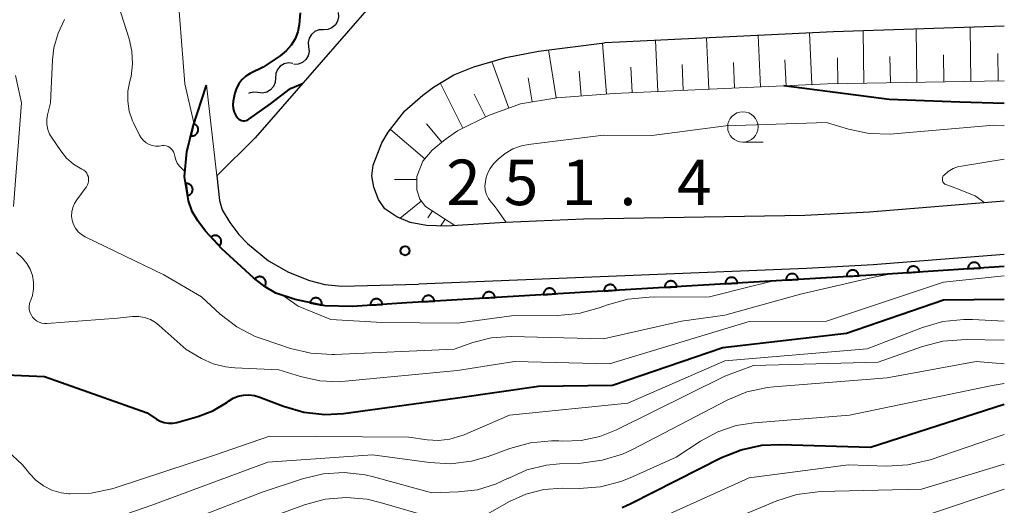
# Model space of a CAD drawing. Units: metres. Extents: x -75536 to -74000, y 24000 to 25500.
# Drawn here: x -74081 to -74000, y 25382 to 25422 of the extents above; entities that cross this region are included whole.
import ezdxf

# ---------------------------------------------------------------- set-up
doc = ezdxf.new("R2010")
doc.units = ezdxf.units.M
for name, color, linetype, lineweight in [('210100_道路縁(街区線)', 7, 'Continuous', 30), ('510200_細流', 7, 'Continuous', 30), ('610111_人工斜面(上)', 7, 'Continuous', 30), ('610199_人工斜面(ヒゲ)', 7, 'Continuous', 30), ('611111_コンクリート被覆(幅上)', 7, 'Continuous', 30), ('611112_コンクリート被覆(幅下)', 7, 'Continuous', 30), ('633100_広葉樹林', 7, 'Continuous', 13), ('710100_等高線(計曲線)', 7, 'Continuous', 40), ('710200_等高線(主曲線)', 7, 'Continuous', 13), ('731200_図化機測定による標高点', 7, 'Continuous', 40)]:
    doc.layers.add(name, color=color, linetype=linetype, lineweight=lineweight)
doc.styles.add('Style-WORKING', font='MS Gothic.ttf')

msp = doc.modelspace()

# ---------------------------------------------------------------- linework, layer by layer
at = {"layer": '210100_道路縁(街区線)', "linetype": 'Continuous', "lineweight": 30, "flags": 128}
for points in [[(-74051.72, 25423.53), (-74061.67, 25412.11)], [(-74000, 25421.31), (-74014.07, 25420.83), (-74031.68, 25419.99), (-74032.91, 25419.93)], [(-74000, 25406.88), (-74011.09, 25405.99), (-74016.42, 25405.71), (-74034.65, 25405.41), (-74041.09, 25405.14), (-74045.92, 25404.82), (-74047.55, 25404.88), (-74048.89, 25405.12), (-74049.99, 25405.6), (-74051, 25406.26), (-74051.52, 25407.03), (-74051.9, 25408.05), (-74052.07, 25408.98), (-74051.95, 25409.85), (-74051.24, 25411.68), (-74050.71, 25412.57), (-74049.33, 25414.34), (-74047.87, 25415.63), (-74046.98, 25416.28), (-74045.32, 25417.29), (-74043.66, 25417.95), (-74041.02, 25418.72), (-74038.33, 25419.24), (-74032.91, 25419.93)], [(-74061.67, 25412.11), (-74064.83, 25408.97), (-74064.59, 25406.95), (-74064.37, 25406.16), (-74063.76, 25405.14), (-74063, 25404.15), (-74062.28, 25403.39), (-74060.57, 25401.96), (-74058.91, 25401.05), (-74057.18, 25400.34), (-74055.92, 25400.02), (-74054.52, 25399.89), (-74048.21, 25400.04)], [(-74000, 25402.5), (-74010.8, 25401.64), (-74016.27, 25401.35), (-74048.21, 25400.04)]]:
    msp.add_lwpolyline(points, dxfattribs=at)
at = {"layer": '510200_細流', "linetype": 'Continuous', "lineweight": 30, "flags": 128}
for points in [[(-74054.835, 25422.44), (-74054.793, 25422.075), (-74054.872, 25421.717), (-74055.062, 25421.401), (-74055.342, 25421.165), (-74055.684, 25421.03), (-74056.05, 25421.012)], [(-74056.05, 25421.012), (-74056.417, 25420.995), (-74056.758, 25420.86), (-74057.038, 25420.623), (-74057.228, 25420.308), (-74057.307, 25419.949), (-74057.266, 25419.585)], [(-74057.266, 25419.585), (-74057.224, 25419.22), (-74057.304, 25418.862), (-74057.493, 25418.546), (-74057.774, 25418.309), (-74058.115, 25418.174), (-74058.481, 25418.157)], [(-74058.557, 25418.233), (-74058.921, 25418.278), (-74059.28, 25418.202), (-74059.596, 25418.015), (-74059.836, 25417.736), (-74059.974, 25417.397), (-74059.995, 25417.03)], [(-74059.995, 25417.03), (-74060.016, 25416.663), (-74060.154, 25416.324), (-74060.394, 25416.045), (-74060.71, 25415.859), (-74061.069, 25415.783), (-74061.433, 25415.827)], [(-74061.433, 25415.827), (-74061.798, 25415.872), (-74062.157, 25415.796), (-74062.209, 25415.765)]]:
    msp.add_lwpolyline(points, dxfattribs=at)
at = {"layer": '610111_人工斜面(上)', "linetype": 'Continuous', "lineweight": 13, "flags": 128}
msp.add_lwpolyline([(-74000, 25416.8), (-74014.55, 25416.55), (-74032.11, 25415.76), (-74036.83, 25415.4), (-74039.81, 25414.91), (-74042.46, 25413.95), (-74045.01, 25412.67), (-74046.03, 25411.98), (-74047.09, 25411.08), (-74047.86, 25410.19), (-74048.35, 25408.92), (-74048.35, 25407.83), (-74048.12, 25407.05), (-74047.63, 25406.45), (-74045.22, 25404.87)], dxfattribs=at)
at = {"layer": '610199_人工斜面(ヒゲ)', "linetype": 'Continuous', "lineweight": 13, "flags": 128}
for points in [[(-74011.55, 25416.6), (-74011.63, 25420.91)], [(-74007.19, 25416.68), (-74007.26, 25421.06)], [(-74002.75, 25416.76), (-74002.82, 25421.21)], [(-74028.53, 25415.92), (-74028.72, 25420.13)], [(-74024.31, 25416.11), (-74024.5, 25420.33)], [(-74020.08, 25416.3), (-74020.27, 25420.53)], [(-74015.84, 25416.49), (-74016.03, 25420.74)], [(-74036.89, 25415.39), (-74037.53, 25419.34)], [(-74032.74, 25415.71), (-74033.07, 25419.91)], [(-74017.96, 25416.4), (-74018.06, 25418.52)], [(-74013.7, 25416.56), (-74013.74, 25418.7)], [(-74009.38, 25416.64), (-74009.41, 25418.81)], [(-74004.98, 25416.72), (-74005.01, 25418.93)], [(-74000.5, 25416.8), (-74000.54, 25419.04)], [(-74040.79, 25414.56), (-74042.18, 25418.38)], [(-74030.64, 25415.83), (-74030.73, 25417.93)], [(-74026.42, 25416.02), (-74026.52, 25418.13)], [(-74022.2, 25416.21), (-74022.29, 25418.32)], [(-74038.87, 25415.07), (-74039.19, 25417.04)], [(-74034.84, 25415.55), (-74035, 25417.6)], [(-74044.57, 25412.9), (-74046.43, 25416.62)], [(-74042.69, 25413.83), (-74043.63, 25415.71)], [(-74047.7, 25410.38), (-74050.53, 25412.8)], [(-74046.3, 25411.75), (-74047.57, 25413.26)], [(-74048.35, 25408.66), (-74050.18, 25408.66)], [(-74048, 25406.9), (-74049.73, 25405.49)], [(-74047.07, 25406.08), (-74047.45, 25405.51)], [(-74046.03, 25405.4), (-74046.4, 25404.84)]]:
    msp.add_lwpolyline(points, dxfattribs=at)
at = {"layer": '611111_コンクリート被覆(幅上)', "linetype": 'Continuous', "lineweight": 40, "flags": 128}
for points in [[(-74049.19, 25398.51), (-74053.68, 25398.21), (-74055.89, 25398.26), (-74058.38, 25398.78), (-74059.95, 25399.32), (-74060.85, 25399.84), (-74061.81, 25400.57), (-74064.4, 25402.97), (-74065.74, 25404.43), (-74066.39, 25405.27), (-74066.86, 25406.04), (-74067.16, 25406.92), (-74067.47, 25408.92), (-74067.28, 25410.94), (-74066.79, 25412.98), (-74065.68, 25416.44)], [(-74000, 25401.51), (-74010.02, 25400.86), (-74049.19, 25398.51)]]:
    msp.add_lwpolyline(points, dxfattribs=at)
for points in [[(-74066.724, 25413.255), (-74066.958, 25412.282), (-74066.914, 25412.274), (-74066.871, 25412.27), (-74066.828, 25412.269), (-74066.784, 25412.272), (-74066.741, 25412.279), (-74066.699, 25412.289), (-74066.657, 25412.303), (-74066.618, 25412.321), (-74066.579, 25412.342), (-74066.543, 25412.367), (-74066.509, 25412.394), (-74066.478, 25412.424), (-74066.45, 25412.458), (-74066.424, 25412.492), (-74066.401, 25412.53), (-74066.383, 25412.569), (-74066.367, 25412.609), (-74066.355, 25412.652), (-74066.346, 25412.695), (-74066.342, 25412.738), (-74066.341, 25412.781), (-74066.344, 25412.825), (-74066.351, 25412.868), (-74066.361, 25412.91), (-74066.375, 25412.952), (-74066.393, 25412.991), (-74066.414, 25413.03), (-74066.439, 25413.066), (-74066.466, 25413.1), (-74066.497, 25413.131), (-74066.53, 25413.16), (-74066.565, 25413.186), (-74066.603, 25413.208), (-74066.641, 25413.227), (-74066.682, 25413.242)], [(-74067.38, 25408.336), (-74067.226, 25407.348), (-74067.183, 25407.357), (-74067.142, 25407.369), (-74067.101, 25407.385), (-74067.062, 25407.404), (-74067.025, 25407.427), (-74066.99, 25407.453), (-74066.957, 25407.481), (-74066.927, 25407.513), (-74066.899, 25407.547), (-74066.875, 25407.584), (-74066.854, 25407.621), (-74066.837, 25407.662), (-74066.823, 25407.703), (-74066.812, 25407.745), (-74066.806, 25407.789), (-74066.803, 25407.832), (-74066.804, 25407.875), (-74066.809, 25407.919), (-74066.818, 25407.962), (-74066.83, 25408.004), (-74066.845, 25408.044), (-74066.865, 25408.083), (-74066.888, 25408.12), (-74066.913, 25408.156), (-74066.942, 25408.189), (-74066.974, 25408.218), (-74067.007, 25408.246), (-74067.044, 25408.27), (-74067.082, 25408.291), (-74067.122, 25408.308), (-74067.164, 25408.322), (-74067.206, 25408.333), (-74067.249, 25408.339), (-74067.292, 25408.342), (-74067.336, 25408.341)], [(-74065.285, 25403.934), (-74064.609, 25403.198), (-74064.578, 25403.229), (-74064.55, 25403.262), (-74064.525, 25403.297), (-74064.503, 25403.335), (-74064.485, 25403.375), (-74064.47, 25403.416), (-74064.458, 25403.458), (-74064.452, 25403.501), (-74064.447, 25403.545), (-74064.448, 25403.588), (-74064.451, 25403.632), (-74064.459, 25403.675), (-74064.471, 25403.717), (-74064.485, 25403.758), (-74064.504, 25403.798), (-74064.526, 25403.835), (-74064.55, 25403.87), (-74064.579, 25403.904), (-74064.61, 25403.935), (-74064.643, 25403.963), (-74064.678, 25403.988), (-74064.716, 25404.01), (-74064.756, 25404.028), (-74064.797, 25404.043), (-74064.839, 25404.055), (-74064.882, 25404.061), (-74064.926, 25404.066), (-74064.969, 25404.065), (-74065.013, 25404.062), (-74065.056, 25404.054), (-74065.098, 25404.042), (-74065.139, 25404.028), (-74065.179, 25404.009), (-74065.216, 25403.987), (-74065.251, 25403.963)], [(-74007.983, 25400.992), (-74006.985, 25401.057), (-74006.99, 25401.101), (-74006.999, 25401.143), (-74007.011, 25401.184), (-74007.026, 25401.226), (-74007.046, 25401.264), (-74007.068, 25401.302), (-74007.094, 25401.337), (-74007.123, 25401.37), (-74007.154, 25401.401), (-74007.189, 25401.427), (-74007.224, 25401.452), (-74007.263, 25401.473), (-74007.303, 25401.49), (-74007.344, 25401.505), (-74007.387, 25401.515), (-74007.429, 25401.521), (-74007.473, 25401.524), (-74007.517, 25401.523), (-74007.56, 25401.519), (-74007.603, 25401.51), (-74007.644, 25401.498), (-74007.685, 25401.482), (-74007.724, 25401.463), (-74007.762, 25401.44), (-74007.797, 25401.415), (-74007.829, 25401.386), (-74007.86, 25401.355), (-74007.887, 25401.32), (-74007.912, 25401.284), (-74007.933, 25401.246), (-74007.95, 25401.206), (-74007.964, 25401.165), (-74007.975, 25401.122), (-74007.981, 25401.079), (-74007.984, 25401.036)], [(-74002.994, 25401.316), (-74001.996, 25401.381), (-74002.001, 25401.424), (-74002.009, 25401.467), (-74002.021, 25401.508), (-74002.037, 25401.549), (-74002.056, 25401.588), (-74002.079, 25401.626), (-74002.104, 25401.661), (-74002.133, 25401.693), (-74002.164, 25401.724), (-74002.199, 25401.751), (-74002.235, 25401.776), (-74002.273, 25401.796), (-74002.314, 25401.814), (-74002.355, 25401.828), (-74002.397, 25401.839), (-74002.44, 25401.845), (-74002.483, 25401.848), (-74002.527, 25401.847), (-74002.571, 25401.842), (-74002.613, 25401.834), (-74002.655, 25401.822), (-74002.696, 25401.806), (-74002.735, 25401.787), (-74002.772, 25401.764), (-74002.808, 25401.739), (-74002.84, 25401.71), (-74002.871, 25401.679), (-74002.898, 25401.644), (-74002.922, 25401.608), (-74002.943, 25401.57), (-74002.96, 25401.529), (-74002.975, 25401.488), (-74002.985, 25401.446), (-74002.991, 25401.403), (-74002.995, 25401.36)], [(-74061.683, 25400.473), (-74060.887, 25399.868), (-74060.862, 25399.904), (-74060.84, 25399.942), (-74060.822, 25399.981), (-74060.807, 25400.022), (-74060.796, 25400.064), (-74060.789, 25400.107), (-74060.785, 25400.151), (-74060.785, 25400.194), (-74060.789, 25400.238), (-74060.797, 25400.281), (-74060.808, 25400.323), (-74060.824, 25400.364), (-74060.842, 25400.403), (-74060.864, 25400.441), (-74060.89, 25400.477), (-74060.918, 25400.509), (-74060.948, 25400.54), (-74060.982, 25400.568), (-74061.018, 25400.594), (-74061.056, 25400.615), (-74061.095, 25400.633), (-74061.136, 25400.648), (-74061.178, 25400.659), (-74061.222, 25400.666), (-74061.265, 25400.671), (-74061.308, 25400.67), (-74061.352, 25400.667), (-74061.395, 25400.658), (-74061.437, 25400.647), (-74061.478, 25400.632), (-74061.517, 25400.613), (-74061.555, 25400.591), (-74061.591, 25400.566), (-74061.624, 25400.538), (-74061.654, 25400.507)], [(-74022.956, 25400.084), (-74021.957, 25400.144), (-74021.962, 25400.188), (-74021.971, 25400.23), (-74021.982, 25400.272), (-74021.998, 25400.313), (-74022.017, 25400.352), (-74022.039, 25400.389), (-74022.065, 25400.425), (-74022.093, 25400.457), (-74022.124, 25400.488), (-74022.159, 25400.515), (-74022.195, 25400.54), (-74022.233, 25400.561), (-74022.273, 25400.579), (-74022.314, 25400.593), (-74022.357, 25400.604), (-74022.399, 25400.61), (-74022.442, 25400.614), (-74022.487, 25400.613), (-74022.53, 25400.608), (-74022.573, 25400.6), (-74022.614, 25400.588), (-74022.655, 25400.573), (-74022.694, 25400.553), (-74022.732, 25400.531), (-74022.768, 25400.506), (-74022.8, 25400.477), (-74022.831, 25400.446), (-74022.858, 25400.411), (-74022.883, 25400.376), (-74022.904, 25400.337), (-74022.921, 25400.297), (-74022.936, 25400.256), (-74022.946, 25400.214), (-74022.953, 25400.171), (-74022.956, 25400.128)], [(-74017.965, 25400.383), (-74016.966, 25400.443), (-74016.971, 25400.487), (-74016.98, 25400.53), (-74016.991, 25400.571), (-74017.007, 25400.612), (-74017.026, 25400.651), (-74017.048, 25400.689), (-74017.073, 25400.724), (-74017.102, 25400.757), (-74017.133, 25400.788), (-74017.168, 25400.815), (-74017.204, 25400.84), (-74017.242, 25400.86), (-74017.282, 25400.878), (-74017.323, 25400.893), (-74017.366, 25400.903), (-74017.408, 25400.91), (-74017.451, 25400.913), (-74017.495, 25400.912), (-74017.539, 25400.908), (-74017.582, 25400.899), (-74017.623, 25400.888), (-74017.664, 25400.872), (-74017.703, 25400.853), (-74017.741, 25400.831), (-74017.777, 25400.805), (-74017.809, 25400.776), (-74017.84, 25400.745), (-74017.867, 25400.711), (-74017.892, 25400.675), (-74017.913, 25400.637), (-74017.93, 25400.597), (-74017.945, 25400.556), (-74017.955, 25400.513), (-74017.962, 25400.471), (-74017.965, 25400.427)], [(-74012.974, 25400.683), (-74011.975, 25400.743), (-74011.98, 25400.786), (-74011.989, 25400.829), (-74012, 25400.87), (-74012.016, 25400.912), (-74012.035, 25400.95), (-74012.057, 25400.988), (-74012.082, 25401.024), (-74012.111, 25401.056), (-74012.142, 25401.087), (-74012.177, 25401.114), (-74012.213, 25401.139), (-74012.251, 25401.16), (-74012.291, 25401.178), (-74012.332, 25401.192), (-74012.375, 25401.203), (-74012.417, 25401.209), (-74012.46, 25401.212), (-74012.504, 25401.212), (-74012.548, 25401.207), (-74012.591, 25401.199), (-74012.632, 25401.187), (-74012.673, 25401.172), (-74012.712, 25401.152), (-74012.75, 25401.13), (-74012.786, 25401.105), (-74012.818, 25401.076), (-74012.849, 25401.045), (-74012.876, 25401.01), (-74012.901, 25400.975), (-74012.922, 25400.936), (-74012.939, 25400.896), (-74012.954, 25400.855), (-74012.964, 25400.813), (-74012.971, 25400.77), (-74012.974, 25400.727)], [(-74032.938, 25399.485), (-74031.94, 25399.545), (-74031.944, 25399.589), (-74031.953, 25399.631), (-74031.964, 25399.673), (-74031.98, 25399.714), (-74031.999, 25399.753), (-74032.021, 25399.79), (-74032.047, 25399.826), (-74032.076, 25399.858), (-74032.106, 25399.89), (-74032.141, 25399.917), (-74032.177, 25399.941), (-74032.215, 25399.962), (-74032.255, 25399.98), (-74032.296, 25399.994), (-74032.339, 25400.005), (-74032.381, 25400.011), (-74032.425, 25400.015), (-74032.469, 25400.014), (-74032.512, 25400.009), (-74032.555, 25400.001), (-74032.596, 25399.989), (-74032.637, 25399.974), (-74032.676, 25399.955), (-74032.714, 25399.932), (-74032.75, 25399.907), (-74032.782, 25399.878), (-74032.813, 25399.847), (-74032.84, 25399.812), (-74032.865, 25399.777), (-74032.886, 25399.739), (-74032.903, 25399.698), (-74032.918, 25399.658), (-74032.928, 25399.615), (-74032.935, 25399.572), (-74032.938, 25399.529)], [(-74027.947, 25399.784), (-74026.949, 25399.844), (-74026.953, 25399.888), (-74026.962, 25399.931), (-74026.973, 25399.972), (-74026.989, 25400.013), (-74027.008, 25400.052), (-74027.03, 25400.09), (-74027.056, 25400.125), (-74027.085, 25400.158), (-74027.115, 25400.189), (-74027.15, 25400.216), (-74027.186, 25400.241), (-74027.224, 25400.262), (-74027.264, 25400.279), (-74027.305, 25400.294), (-74027.348, 25400.304), (-74027.39, 25400.311), (-74027.434, 25400.314), (-74027.478, 25400.314), (-74027.521, 25400.309), (-74027.564, 25400.3), (-74027.605, 25400.289), (-74027.646, 25400.273), (-74027.685, 25400.254), (-74027.723, 25400.232), (-74027.759, 25400.207), (-74027.791, 25400.178), (-74027.822, 25400.147), (-74027.849, 25400.112), (-74027.874, 25400.076), (-74027.895, 25400.038), (-74027.912, 25399.998), (-74027.927, 25399.957), (-74027.937, 25399.914), (-74027.944, 25399.872), (-74027.947, 25399.829)], [(-74047.911, 25398.587), (-74046.913, 25398.647), (-74046.917, 25398.69), (-74046.926, 25398.733), (-74046.937, 25398.774), (-74046.953, 25398.816), (-74046.972, 25398.854), (-74046.994, 25398.892), (-74047.02, 25398.928), (-74047.049, 25398.96), (-74047.08, 25398.991), (-74047.114, 25399.018), (-74047.15, 25399.043), (-74047.188, 25399.064), (-74047.228, 25399.082), (-74047.269, 25399.096), (-74047.312, 25399.107), (-74047.354, 25399.113), (-74047.398, 25399.116), (-74047.442, 25399.116), (-74047.485, 25399.111), (-74047.528, 25399.103), (-74047.569, 25399.091), (-74047.611, 25399.076), (-74047.649, 25399.056), (-74047.687, 25399.034), (-74047.723, 25399.009), (-74047.755, 25398.98), (-74047.786, 25398.949), (-74047.813, 25398.914), (-74047.838, 25398.879), (-74047.859, 25398.84), (-74047.877, 25398.8), (-74047.891, 25398.759), (-74047.902, 25398.717), (-74047.908, 25398.674), (-74047.911, 25398.631)], [(-74042.92, 25398.886), (-74041.922, 25398.946), (-74041.926, 25398.99), (-74041.935, 25399.032), (-74041.946, 25399.074), (-74041.962, 25399.115), (-74041.981, 25399.154), (-74042.003, 25399.192), (-74042.029, 25399.227), (-74042.058, 25399.259), (-74042.089, 25399.291), (-74042.123, 25399.318), (-74042.159, 25399.343), (-74042.197, 25399.363), (-74042.237, 25399.381), (-74042.278, 25399.396), (-74042.321, 25399.406), (-74042.363, 25399.412), (-74042.407, 25399.416), (-74042.451, 25399.415), (-74042.494, 25399.411), (-74042.537, 25399.402), (-74042.578, 25399.391), (-74042.62, 25399.375), (-74042.658, 25399.356), (-74042.696, 25399.333), (-74042.732, 25399.308), (-74042.764, 25399.279), (-74042.795, 25399.248), (-74042.822, 25399.214), (-74042.847, 25399.178), (-74042.868, 25399.14), (-74042.886, 25399.1), (-74042.9, 25399.059), (-74042.911, 25399.016), (-74042.917, 25398.974), (-74042.92, 25398.93)], [(-74037.929, 25399.186), (-74036.931, 25399.246), (-74036.935, 25399.289), (-74036.944, 25399.332), (-74036.955, 25399.373), (-74036.971, 25399.414), (-74036.99, 25399.453), (-74037.012, 25399.491), (-74037.038, 25399.527), (-74037.067, 25399.559), (-74037.097, 25399.59), (-74037.132, 25399.617), (-74037.168, 25399.642), (-74037.206, 25399.663), (-74037.246, 25399.68), (-74037.287, 25399.695), (-74037.33, 25399.705), (-74037.372, 25399.712), (-74037.416, 25399.715), (-74037.46, 25399.715), (-74037.503, 25399.71), (-74037.546, 25399.701), (-74037.587, 25399.69), (-74037.628, 25399.674), (-74037.667, 25399.655), (-74037.705, 25399.633), (-74037.741, 25399.608), (-74037.773, 25399.579), (-74037.804, 25399.548), (-74037.831, 25399.513), (-74037.856, 25399.477), (-74037.877, 25399.439), (-74037.894, 25399.399), (-74037.909, 25399.358), (-74037.92, 25399.315), (-74037.926, 25399.273), (-74037.929, 25399.23)], [(-74057.152, 25398.524), (-74056.173, 25398.319), (-74056.166, 25398.363), (-74056.163, 25398.406), (-74056.164, 25398.449), (-74056.168, 25398.493), (-74056.176, 25398.535), (-74056.188, 25398.578), (-74056.203, 25398.619), (-74056.222, 25398.657), (-74056.244, 25398.696), (-74056.27, 25398.731), (-74056.298, 25398.764), (-74056.33, 25398.794), (-74056.364, 25398.822), (-74056.399, 25398.846), (-74056.438, 25398.868), (-74056.477, 25398.885), (-74056.518, 25398.9), (-74056.561, 25398.911), (-74056.604, 25398.918), (-74056.647, 25398.921), (-74056.69, 25398.921), (-74056.734, 25398.916), (-74056.777, 25398.908), (-74056.819, 25398.896), (-74056.86, 25398.881), (-74056.899, 25398.862), (-74056.937, 25398.84), (-74056.972, 25398.814), (-74057.005, 25398.786), (-74057.036, 25398.755), (-74057.063, 25398.721), (-74057.088, 25398.685), (-74057.109, 25398.646), (-74057.127, 25398.607), (-74057.141, 25398.566)], [(-74052.183, 25398.31), (-74051.186, 25398.377), (-74051.19, 25398.42), (-74051.199, 25398.463), (-74051.211, 25398.504), (-74051.227, 25398.545), (-74051.247, 25398.584), (-74051.269, 25398.622), (-74051.294, 25398.657), (-74051.324, 25398.689), (-74051.355, 25398.72), (-74051.39, 25398.747), (-74051.425, 25398.772), (-74051.464, 25398.792), (-74051.504, 25398.809), (-74051.545, 25398.824), (-74051.588, 25398.834), (-74051.63, 25398.84), (-74051.674, 25398.843), (-74051.718, 25398.842), (-74051.762, 25398.837), (-74051.804, 25398.828), (-74051.845, 25398.817), (-74051.886, 25398.801), (-74051.925, 25398.781), (-74051.963, 25398.759), (-74051.998, 25398.733), (-74052.03, 25398.704), (-74052.061, 25398.673), (-74052.088, 25398.638), (-74052.113, 25398.602), (-74052.133, 25398.564), (-74052.15, 25398.524), (-74052.165, 25398.483), (-74052.175, 25398.44), (-74052.181, 25398.397), (-74052.184, 25398.354)]]:
    msp.add_lwpolyline(points, close=True, dxfattribs=at)
at = {"layer": '611112_コンクリート被覆(幅下)', "linetype": 'Continuous', "lineweight": 13, "flags": 128}
msp.add_lwpolyline([(-74065.68, 25416.44), (-74064.83, 25408.97), (-74064.59, 25406.95), (-74064.37, 25406.16), (-74063.76, 25405.14), (-74063, 25404.15), (-74062.28, 25403.39), (-74060.57, 25401.96), (-74058.91, 25401.05), (-74057.18, 25400.34), (-74055.92, 25400.02), (-74054.52, 25399.89), (-74048.21, 25400.04), (-74016.27, 25401.35), (-74010.8, 25401.64), (-74000, 25402.5)], dxfattribs=at)
at = {"layer": '633100_広葉樹林', "linetype": 'Continuous', "lineweight": 13}
msp.add_line((-74021.52, 25411.75), (-74019.853, 25411.75), dxfattribs=at)
msp.add_circle((-74021.52, 25413), 1.25, dxfattribs=at)
at = {"layer": '710100_等高線(計曲線)', "linetype": 'Continuous', "lineweight": 40, "flags": 128}
for points, elevation in [([(-74057.95, 25422.39), (-74058.05, 25421.45), (-74058.16, 25420.84), (-74058.38, 25420.26), (-74058.7, 25419.73), (-74059.1, 25419.27), (-74059.61, 25418.86), (-74061, 25417.93), (-74062.08, 25417.39), (-74062.43, 25417.17), (-74062.75, 25416.89), (-74063.01, 25416.56), (-74063.21, 25416.19), (-74063.34, 25415.79), (-74063.36, 25415.66), (-74063.46, 25415.12), (-74063.49, 25414.82), (-74063.46, 25414.51)], 250), ([(-74063.46, 25414.51), (-74063.38, 25414.21), (-74063.25, 25413.93), (-74063.18, 25413.82), (-74063.1, 25413.72), (-74063.01, 25413.64), (-74062.9, 25413.58), (-74062.78, 25413.53), (-74062.66, 25413.51), (-74062.53, 25413.51), (-74062.41, 25413.53), (-74062.29, 25413.57), (-74062.18, 25413.63), (-74060.4, 25414.91), (-74058.76, 25416.18), (-74057.77, 25416.58)], 250), ([(-74018.16, 25416.41), (-74009.49, 25415.29), (-74003.67, 25415.06), (-74000, 25414.97)], 250), ([(-74082.15, 25392.58), (-74079, 25392.46), (-74070.54, 25389.46), (-74069.77, 25388.93), (-74069.47, 25388.76), (-74069.14, 25388.65), (-74068.8, 25388.59), (-74068.45, 25388.6), (-74068.1, 25388.66), (-74066.38, 25389.15), (-74065.14, 25389.63), (-74064, 25390.31), (-74063.85, 25390.42), (-74063.48, 25390.66), (-74063.06, 25390.83), (-74062.62, 25390.92), (-74062.17, 25390.94), (-74061.73, 25390.88), (-74061.37, 25390.77), (-74059.33, 25389.99), (-74057.66, 25389.51), (-74055.92, 25389.32), (-74054.39, 25389.41), (-74045, 25390.7), (-74038.35, 25391.65), (-74032.26, 25391.74), (-74023.17, 25394.83), (-74013, 25396.02), (-74005, 25398.76), (-74000, 25398.82)], 260), ([(-74031.45, 25381.66), (-74030.75, 25381.98), (-74023.27, 25385.77), (-74021.65, 25386.42), (-74019.95, 25386.78), (-74018.46, 25386.85), (-74011, 25386.63), (-74000, 25390.18)], 270)]:
    msp.add_lwpolyline(points, dxfattribs=dict(at, elevation=elevation))
at = {"layer": '710200_等高線(主曲線)', "linetype": 'Continuous', "lineweight": 13, "flags": 128}
for points, elevation in [([(-74068.01, 25423.6), (-74067.44, 25416.56), (-74066.7, 25413.34)], 252), ([(-74072.92, 25423), (-74072.04, 25420.27), (-74071.81, 25419.24), (-74071.75, 25418.19), (-74071.88, 25417.15), (-74071.98, 25416.76), (-74072.14, 25415.94), (-74072.15, 25415.11), (-74072.02, 25414.29), (-74071.75, 25413.5), (-74071.68, 25413.35), (-74071.18, 25412.33), (-74071.04, 25412.09), (-74070.86, 25411.88), (-74070.64, 25411.7), (-74070.4, 25411.56), (-74070.13, 25411.47), (-74069.86, 25411.43), (-74069.57, 25411.43), (-74069.3, 25411.46), (-74069.14, 25411.47), (-74068.99, 25411.44), (-74068.83, 25411.39), (-74068.69, 25411.31), (-74068.57, 25411.21), (-74068.46, 25411.09), (-74068.38, 25410.96)], 254), ([(-74077.35, 25421.86), (-74077.89, 25420.73), (-74078.23, 25419.52), (-74078.35, 25418.53), (-74078.51, 25415), (-74078.76, 25414), (-74078.82, 25413.6), (-74078.81, 25413.19), (-74078.73, 25412.79), (-74078.58, 25412.41), (-74078.42, 25412.15), (-74077.67, 25411.03), (-74077.19, 25410.43), (-74076.61, 25409.93), (-74075.92, 25409.52)], 256), ([(-74081.4, 25417.25), (-74080.89, 25415), (-74081.56, 25406.44)], 258), ([(-74041.99, 25406.53), (-74042.25, 25406.8), (-74042.46, 25407.1), (-74042.62, 25407.44), (-74042.72, 25407.8), (-74042.75, 25408.17), (-74042.74, 25408.26), (-74042.68, 25408.72), (-74042.54, 25409.17), (-74042.33, 25409.58), (-74042.04, 25409.96), (-74041.96, 25410.04), (-74041.66, 25410.34), (-74041.09, 25410.81), (-74040.45, 25411.19), (-74039.75, 25411.44), (-74039.17, 25411.55), (-74033, 25412.32), (-74029, 25412.3), (-74022.91, 25413.09), (-74014.64, 25413.36), (-74012.82, 25412.81), (-74011.12, 25412.46), (-74009.39, 25412.41), (-74009.1, 25412.43), (-74000.85, 25413.15), (-74000, 25413.12)], 252), ([(-74068.38, 25410.96), (-74068.32, 25410.81), (-74068.3, 25410.7), (-74068.28, 25410.6), (-74068.2, 25410.3), (-74068.07, 25410.02), (-74067.9, 25409.76), (-74067.68, 25409.55), (-74067.52, 25409.42), (-74067.43, 25409.35)], 254), ([(-74004.73, 25408.23), (-74004.81, 25408.26), (-74004.89, 25408.3), (-74004.95, 25408.35), (-74005.01, 25408.41), (-74005.05, 25408.48), (-74005.08, 25408.56), (-74005.1, 25408.65), (-74005.1, 25408.73), (-74005.09, 25408.81), (-74005.06, 25408.89), (-74005.02, 25408.97), (-74004.96, 25409.04), (-74004.61, 25409.34), (-74004.21, 25409.57), (-74003.77, 25409.73), (-74003.51, 25409.78), (-74000, 25410.35)], 254), ([(-74075.92, 25409.52), (-74075.77, 25409.43), (-74075.64, 25409.32), (-74075.53, 25409.19), (-74075.45, 25409.04), (-74075.39, 25408.88), (-74075.37, 25408.71), (-74075.37, 25408.54), (-74075.4, 25408.37), (-74075.46, 25408.22), (-74075.54, 25408.07), (-74075.56, 25408.05), (-74076.35, 25407), (-74076.54, 25406.7), (-74076.68, 25406.37), (-74076.75, 25406.02), (-74076.77, 25405.66), (-74076.72, 25405.31), (-74076.61, 25404.97), (-74076.44, 25404.65), (-74076.22, 25404.37), (-74075.96, 25404.13), (-74075.66, 25403.94), (-74075.61, 25403.92), (-74069.17, 25400.83), (-74066.09, 25399), (-74064.55, 25397.59), (-74063.18, 25396.54), (-74061.65, 25395.75), (-74061.01, 25395.51), (-74058.76, 25394.76), (-74057.07, 25394.36), (-74055.33, 25394.25), (-74055.14, 25394.26), (-74045.29, 25394.71), (-74043.75, 25395.25), (-74042.24, 25395.64), (-74040.58, 25395.75), (-74033, 25395.56), (-74026.56, 25397), (-74023, 25397.5), (-74016.78, 25399.22), (-74010.84, 25400.6), (-74009.31, 25400.91)], 256), ([(-74001.6, 25406.75), (-74002.39, 25407.33), (-74003.86, 25407.91), (-74004.73, 25408.23)], 254), ([(-74041, 25405.14), (-74041.64, 25406.05), (-74041.99, 25406.53)], 252), ([(-74081.31, 25402.67), (-74080.82, 25402.18), (-74080.46, 25401.76), (-74080.19, 25401.28), (-74080, 25400.76), (-74079.9, 25400.22), (-74079.9, 25399.67), (-74080, 25399.13), (-74080.13, 25398.72), (-74080.16, 25398.67), (-74080.23, 25398.45), (-74080.26, 25398.21)], 258), ([(-74080.26, 25398.21), (-74080.25, 25397.98), (-74080.2, 25397.75), (-74080.11, 25397.54), (-74079.99, 25397.34), (-74079.83, 25397.17), (-74079.65, 25397.03), (-74079.44, 25396.92), (-74079.22, 25396.85), (-74078.99, 25396.82), (-74078.82, 25396.82), (-74073, 25397.26), (-74071.75, 25397.38), (-74071.25, 25397.39), (-74070.76, 25397.31), (-74070.29, 25397.14), (-74069.86, 25396.9), (-74069.56, 25396.66), (-74067.34, 25394.66), (-74066.07, 25393.93), (-74065.12, 25393.49), (-74064.11, 25393.23), (-74063.33, 25393.15), (-74059.72, 25393), (-74057.92, 25392.44), (-74056.34, 25392.09), (-74054.72, 25392.02), (-74054.25, 25392.06), (-74045, 25392.95), (-74040.31, 25393.69), (-74032.51, 25393.49), (-74021.01, 25396.99), (-74014.64, 25397), (-74005, 25400.22), (-74000, 25400.73)], 258), ([(-74059.33, 25399.1), (-74058.11, 25398.24), (-74055.42, 25397.13), (-74051.22, 25396.9), (-74045, 25396.85), (-74040.55, 25397.45), (-74036.77, 25397.47), (-74035.03, 25397.63), (-74033.34, 25398.09), (-74032.66, 25398.35), (-74030.98, 25398.81), (-74029.23, 25398.97), (-74024.26, 25399), (-74020.78, 25399.88), (-74018.98, 25400.32)], 254), ([(-74082.01, 25386.31), (-74080.85, 25385.2), (-74080.53, 25384.83), (-74080.24, 25384.47), (-74079.71, 25383.9), (-74079.08, 25383.44), (-74078.39, 25383.09), (-74077.64, 25382.87), (-74077, 25382.78), (-74076.9, 25382.78), (-74075.16, 25382.83), (-74073.45, 25383.19), (-74073.19, 25383.27), (-74065, 25385.98), (-74060.47, 25387.53), (-74049, 25387.44), (-74047.5, 25387.22), (-74046.56, 25387.17), (-74045.63, 25387.28), (-74044.73, 25387.55), (-74044.59, 25387.6), (-74040.74, 25389.26), (-74031, 25390.25), (-74023, 25393.74), (-74011.28, 25394.72), (-74006.74, 25396.48), (-74005.07, 25396.97), (-74003.33, 25397.15), (-74002.61, 25397.14), (-74000, 25397.01)], 262), ([(-74077.38, 25379.36), (-74070.16, 25381.84), (-74060.62, 25385.38), (-74052, 25386), (-74047.32, 25385.35), (-74045.58, 25385.26), (-74043.85, 25385.47), (-74042.47, 25385.87), (-74040.69, 25386.53), (-74039.01, 25386.99), (-74037.27, 25387.16), (-74036.68, 25387.14), (-74036.4, 25387.13), (-74034.83, 25387.18), (-74033.3, 25387.5), (-74031.93, 25388.05), (-74023, 25392.48), (-74020.65, 25393.35), (-74010.37, 25393.63), (-74006.74, 25394.92), (-74005.05, 25395.36), (-74003.15, 25395.5), (-74000, 25395.43)], 264), ([(-74073, 25378.31), (-74061.09, 25382.91), (-74057.76, 25384.03), (-74056.07, 25384.44), (-74054.33, 25384.55), (-74052.6, 25384.35), (-74051.93, 25384.19), (-74047.13, 25382.87), (-74044.94, 25382.94), (-74043.37, 25383.12), (-74041.87, 25383.57), (-74040.83, 25384.06), (-74040.79, 25384.08), (-74039.29, 25384.75), (-74037.69, 25385.15), (-74036.6, 25385.25), (-74034.82, 25385.32), (-74033.09, 25385.55), (-74031.43, 25386.06), (-74030.6, 25386.44), (-74022.8, 25390.51), (-74021.19, 25391.17), (-74019.48, 25391.55), (-74018.98, 25391.6), (-74009.65, 25392.35), (-74002.32, 25393.68), (-74000, 25393.5)], 266), ([(-74042.77, 25381), (-74040.74, 25382.14), (-74039.37, 25382.76), (-74037.91, 25383.13), (-74036.4, 25383.25), (-74034.98, 25383.23), (-74033.24, 25383.37), (-74031.55, 25383.8), (-74030.79, 25384.1), (-74027, 25385.79), (-74025, 25387.12), (-74023.59, 25387.89), (-74022.08, 25388.41), (-74020.6, 25388.64), (-74012.75, 25389.25), (-74001, 25391.71), (-74000, 25391.86)], 268), ([(-74029, 25380.47), (-74021, 25384.1), (-74012.82, 25385.18), (-74009.69, 25385.07), (-74007.95, 25385.16), (-74006.11, 25385.59), (-74000, 25387.68)], 272), ([(-74024, 25380), (-74018.73, 25382.2), (-74017.07, 25382.73), (-74015.34, 25382.96), (-74015.12, 25382.97), (-74006.82, 25383.18), (-74000, 25385.23)], 274), ([(-74006.49, 25381), (-74000, 25383.18)], 276), ([(-74063, 25379.9), (-74057.6, 25381.87), (-74055.91, 25382.33), (-74054.18, 25382.48), (-74052.44, 25382.33), (-74051.36, 25382.08), (-74047, 25380.8)], 268)]:
    msp.add_lwpolyline(points, dxfattribs=dict(at, elevation=elevation))
at = {"layer": '731200_図化機測定による標高点', "linetype": 'Continuous', "lineweight": 40}
msp.add_circle((-74049.32, 25402.8, 251.37), 0.375, dxfattribs=at)

# ---------------------------------------------------------------- texts
at = {"layer": '731200_図化機測定による標高点', "linetype": 'Continuous', "lineweight": 40, "style": 'Style-WORKING'}
for s, p in [('2', (-74045.94, 25406.56, -9.999)), ('5', (-74041.19, 25406.56, -9.999)), ('1', (-74036.44, 25406.56, -9.999)), ('4', (-74026.94, 25406.56, -9.999)), ('.', (-74031.69, 25406.56, -9.999))]:
    msp.add_text(s, height=3.75, dxfattribs=at).set_placement(p)

doc.saveas('drawing.dxf')
